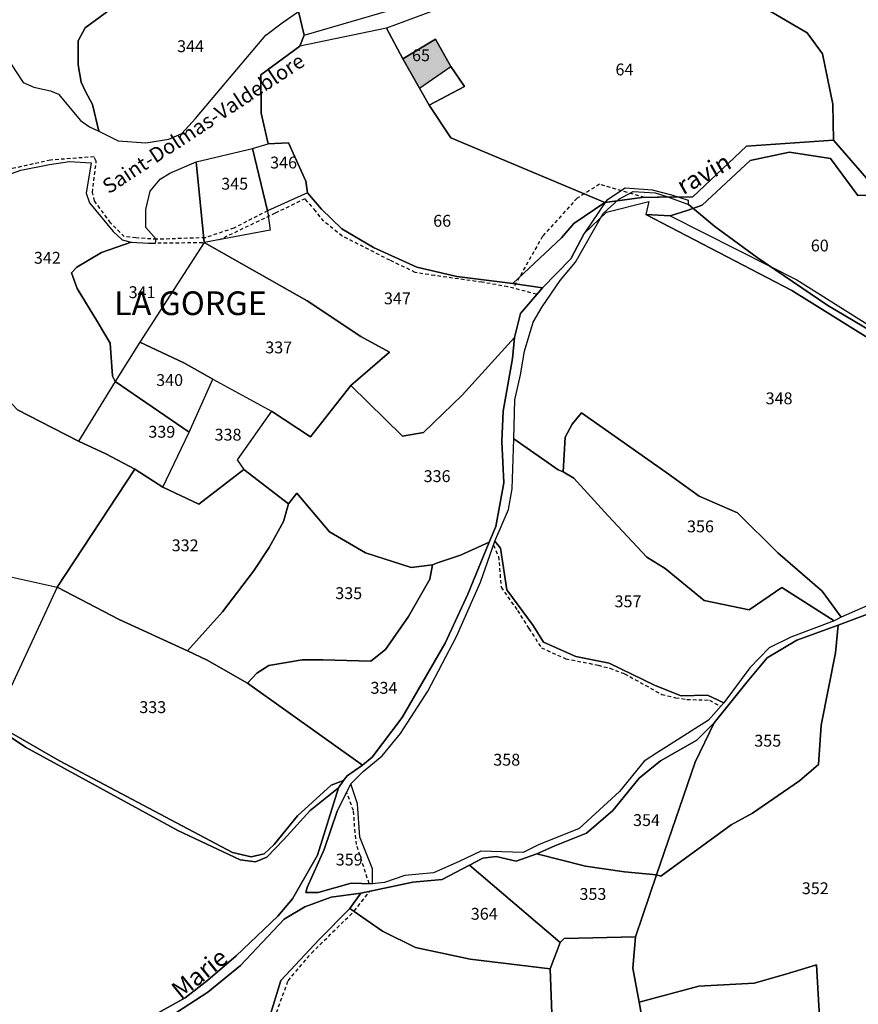
# Model space of a CAD drawing. Units: metres. Extents: x 1030506 to 1037194, y 6331828 to 6337036.
# Drawn here: x 1031483 to 1031624, y 6334652 to 6334818 of the extents above; entities that cross this region are included whole.
import ezdxf
from ezdxf.enums import TextEntityAlignment as Align

# ---------------------------------------------------------------- set-up
doc = ezdxf.new("R2010")
doc.units = ezdxf.units.M
doc.linetypes.add('TOPO1', pattern=[1, 0.6, -0.4])
for name, color, linetype in [('ig_cad_bati_dur', 152, 'CONTINUOUS'), ('ig_cad_bati_dur_hach', 24, 'CONTINUOUS'), ('ig_cad_detail_lineaire', 252, 'TOPO1'), ('ig_cad_divers_texte', 8, 'CONTINUOUS'), ('ig_cad_hydro', 140, 'CONTINUOUS'), ('ig_cad_lieudit', 7, 'ByLayer'), ('ig_cad_lieudit_texte', 210, 'CONTINUOUS'), ('ig_cad_nom_voie', 8, 'CONTINUOUS'), ('ig_cad_parcel', 3, 'CONTINUOUS'), ('ig_cad_parcel_num', 3, 'CONTINUOUS')]:
    doc.layers.add(name, color=color, linetype=linetype)
doc.styles.add('Times New Roman', font='times.ttf')

msp = doc.modelspace()

# ---------------------------------------------------------------- hatches: boundary and pattern name
at = {"layer": 'ig_cad_bati_dur_hach'}
msp.add_hatch(color=256, dxfattribs=at).paths.add_polyline_path([(1031547.52, 6334811.53), (1031550.37, 6334806.53), (1031555.64, 6334810.19), (1031553.06, 6334814.8)])

# ---------------------------------------------------------------- linework, layer by layer
at = {"layer": 'ig_cad_bati_dur'}
msp.add_lwpolyline([(1031547.52, 6334811.53), (1031550.37, 6334806.53), (1031555.64, 6334810.19), (1031553.06, 6334814.8)], close=True, dxfattribs=at)
at = {"layer": 'ig_cad_detail_lineaire'}
for points in [[(1031506.01, 6334781.02), (1031502.49, 6334781.25), (1031500.52, 6334781.49), (1031498.19, 6334783.8), (1031495.5, 6334787.5), (1031495.14, 6334788.93), (1031495.78, 6334794.24), (1031495.42, 6334794.95), (1031488.03, 6334794.4), (1031480.76, 6334792.77), (1031480.02, 6334792.2)], [(1031588.34, 6334788.06), (1031580.75, 6334790.32), (1031576.96, 6334787.97), (1031571.13, 6334781.53), (1031566.18, 6334772.76)], [(1031570.15, 6334771.73), (1031565.26, 6334773.01), (1031560.91, 6334773.78), (1031552.92, 6334774.89), (1031549.64, 6334775.43), (1031545.37, 6334777.47), (1031537.31, 6334781.57), (1031534.21, 6334784.06), (1031532.83, 6334785.79), (1031531.04, 6334787.88), (1031525.97, 6334785.41), (1031516.6, 6334780.94)], [(1031524.71, 6334785.83), (1031519, 6334782.9), (1031514.18, 6334781.28), (1031506.01, 6334781.02)], [(1031513.76, 6334780.44), (1031505.79, 6334780.34)], [(1031562.83, 6334729.37), (1031563.71, 6334727.44), (1031564.14, 6334722.25), (1031566.9, 6334718.32), (1031568.84, 6334715.27), (1031570.94, 6334712.01), (1031575.05, 6334710.17), (1031580.54, 6334709.09), (1031582.49, 6334708.56), (1031584.99, 6334707.63), (1031591.28, 6334704.14), (1031593.61, 6334703.58), (1031595.51, 6334703.3), (1031599.33, 6334703.19), (1031601.19, 6334702.12)], [(1031541.86, 6334672.18), (1031539.72, 6334678.77), (1031539.48, 6334680.81), (1031539.23, 6334684.51), (1031538.06, 6334687.61)], [(1031512.13, 6334632.42), (1031516.52, 6334636.82), (1031521.59, 6334642.14), (1031524.86, 6334646.67), (1031528.18, 6334655.79), (1031532.13, 6334660.45), (1031539.33, 6334667.55), (1031541.97, 6334670.91)]]:
    msp.add_lwpolyline(points, dxfattribs=at)
at = {"layer": 'ig_cad_hydro'}
for points in [[(1031626.24, 6334790.87), (1031620.27, 6334797.77), (1031605.58, 6334796.77), (1031596.54, 6334788.22), (1031590.84, 6334788.11), (1031590.75, 6334788.11), (1031590.57, 6334788.11), (1031587.88, 6334788.06), (1031581.64, 6334787.25), (1031576.42, 6334783.7), (1031574.36, 6334781.27), (1031566.11, 6334773.57), (1031571.12, 6334772.8), (1031575.92, 6334777.72), (1031578.19, 6334781.99), (1031581.96, 6334785.63), (1031589.11, 6334787.4), (1031588.57, 6334785.2), (1031592.71, 6334784.98), (1031595.56, 6334785.91), (1031598.11, 6334786.76), (1031606.22, 6334794.35), (1031612.84, 6334795.72), (1031619.74, 6334794.65), (1031624.35, 6334788.43), (1031632.41, 6334788.72)], [(1031631.08, 6334721.37), (1031621.58, 6334717.2), (1031620.37, 6334716.59), (1031613.04, 6334713.83), (1031609.41, 6334712.01), (1031606.13, 6334708.62), (1031601.74, 6334702.74), (1031599.16, 6334699.8), (1031590.35, 6334694.24), (1031588.29, 6334692.88), (1031584.15, 6334687.76), (1031577.34, 6334681.51), (1031570.45, 6334678.73), (1031567.86, 6334677.43), (1031560.69, 6334677.67), (1031557.05, 6334675.94), (1031552.73, 6334674.02), (1031547.89, 6334673.58), (1031544.44, 6334672.36), (1031542.45, 6334672.17), (1031538.85, 6334672.26), (1031533.23, 6334670.68), (1031531.16, 6334670.68), (1031531.42, 6334671.54), (1031534.25, 6334677.96), (1031536.47, 6334684.43), (1031538.78, 6334689.05), (1031540.84, 6334691.12), (1031544.03, 6334693.79), (1031547.13, 6334697.52), (1031551.78, 6334704.68), (1031556.6, 6334713.95), (1031560.64, 6334723.13), (1031563.07, 6334730.04), (1031565.39, 6334735.4), (1031565.98, 6334738.86), (1031566.31, 6334747.33), (1031566.48, 6334753.9), (1031567.42, 6334758.14), (1031568.09, 6334762.11), (1031569.55, 6334767.04), (1031571.1, 6334769.63), (1031574.11, 6334774.05), (1031576.69, 6334777.15), (1031581.35, 6334785.38), (1031584.02, 6334787.8), (1031586.44, 6334789.11), (1031590.13, 6334788.86), (1031592.11, 6334788.25), (1031595.77, 6334786.88), (1031595.78, 6334787.58), (1031592.96, 6334788.47), (1031589.73, 6334789.34), (1031585.06, 6334789.68), (1031581.91, 6334787.55), (1031578.19, 6334781.99), (1031575.92, 6334777.72), (1031571.12, 6334772.8), (1031567.41, 6334768.48), (1031566.38, 6334764.41), (1031566.05, 6334760.88), (1031564.51, 6334751.97), (1031564.26, 6334746.86), (1031564.62, 6334739.88), (1031563.25, 6334732.51), (1031562.14, 6334729.85), (1031558.53, 6334721.1), (1031554.67, 6334712.8), (1031547.43, 6334700.24), (1031542.35, 6334693.56), (1031540.71, 6334692.18), (1031538.12, 6334690.37), (1031537.51, 6334689.6), (1031536.66, 6334688.37), (1031533.15, 6334676.98), (1031528.91, 6334669.63), (1031526.42, 6334666.67), (1031519.43, 6334659.99), (1031514.61, 6334655.85), (1031510.82, 6334652.9), (1031506.24, 6334650.38)], [(1031508.39, 6334649.78), (1031514.62, 6334653.86), (1031520.14, 6334658.37), (1031527.52, 6334666.16), (1031530.98, 6334668.25), (1031535.47, 6334669.9), (1031540.48, 6334670.6), (1031549.23, 6334672.45), (1031554.16, 6334672.89), (1031558.82, 6334675.32), (1031561.08, 6334676.49), (1031563.33, 6334676.75), (1031566.7, 6334675.98), (1031570.19, 6334677.19), (1031573.2, 6334678.55), (1031578.56, 6334680.72), (1031583.03, 6334684.53), (1031587.43, 6334690), (1031591.05, 6334692.94), (1031597.19, 6334696.42), (1031600.11, 6334699.34), (1031605.71, 6334706.28), (1031609.08, 6334710.35), (1031614.09, 6334713.31), (1031621.06, 6334715.83), (1031631.24, 6334719.65)], [(1031476.85, 6334699.91), (1031483.86, 6334695.25), (1031509.55, 6334681.14), (1031520.1, 6334676.23), (1031522.69, 6334675.89), (1031524.59, 6334676.67), (1031527.44, 6334679.62), (1031531.91, 6334684.56), (1031536.66, 6334688.37), (1031537.51, 6334689.6), (1031535.44, 6334688.82), (1031529.74, 6334683.62), (1031525.8, 6334678.78), (1031524.15, 6334677.21), (1031521.91, 6334676.69), (1031518.79, 6334677.46), (1031489.58, 6334692.93), (1031478.49, 6334699.3)]]:
    msp.add_lwpolyline(points, dxfattribs=at)
at = {"layer": 'ig_cad_lieudit'}
for points in [[(1031482.5, 6334752.2), (1031486.32, 6334750.22), (1031492.78, 6334746.95), (1031497.4, 6334744.8), (1031502.29, 6334742.18), (1031507, 6334739.16), (1031513.12, 6334736.29), (1031520.72, 6334742.11), (1031528.25, 6334736.33), (1031529.64, 6334738.15), (1031535.18, 6334731.59), (1031541.24, 6334728.05), (1031548.95, 6334725.56), (1031552.55, 6334726.02), (1031553.42, 6334726.37), (1031557.3, 6334727.68), (1031562.14, 6334729.85), (1031563.25, 6334732.51), (1031564.62, 6334739.88), (1031564.26, 6334746.86), (1031564.51, 6334751.97), (1031566.05, 6334760.88), (1031566.38, 6334764.41), (1031567.41, 6334768.48), (1031571.12, 6334772.8), (1031566.11, 6334773.57), (1031556.69, 6334774.73), (1031549.91, 6334776.33), (1031542.57, 6334779.65), (1031537.22, 6334782.78), (1031533.84, 6334786.12), (1031531.46, 6334788.87), (1031531.17, 6334790.86), (1031528.22, 6334797.33), (1031524.81, 6334797.14), (1031523.62, 6334802.31), (1031523.57, 6334808.79), (1031530.15, 6334813.66), (1031530.9, 6334815.51), (1031529.95, 6334819.48)], [(1031529.95, 6334819.48), (1031530.9, 6334815.51), (1031530.15, 6334813.66), (1031523.57, 6334808.79), (1031523.62, 6334802.31), (1031524.81, 6334797.14), (1031528.22, 6334797.33), (1031531.17, 6334790.86), (1031531.46, 6334788.87), (1031533.84, 6334786.12), (1031537.22, 6334782.78), (1031542.57, 6334779.65), (1031549.91, 6334776.33), (1031556.69, 6334774.73), (1031566.11, 6334773.57), (1031571.12, 6334772.8), (1031575.92, 6334777.72), (1031578.19, 6334781.99), (1031581.96, 6334785.63), (1031589.11, 6334787.4), (1031588.57, 6334785.2), (1031592.71, 6334784.98), (1031595.56, 6334785.91), (1031598.11, 6334786.76), (1031606.22, 6334794.35), (1031612.84, 6334795.72), (1031619.74, 6334794.65), (1031624.35, 6334788.43), (1031632.41, 6334788.72)], [(1031632.41, 6334788.72), (1031624.35, 6334788.43), (1031619.74, 6334794.65), (1031612.84, 6334795.72), (1031606.22, 6334794.35), (1031598.11, 6334786.76), (1031595.56, 6334785.91), (1031592.71, 6334784.98), (1031588.57, 6334785.2), (1031613.23, 6334772.38), (1031652.2, 6334748.08)], [(1031633.92, 6334761.17), (1031619.33, 6334769.82), (1031607.37, 6334777.95), (1031600.25, 6334783.21), (1031595.77, 6334786.88), (1031595.78, 6334787.58), (1031592.96, 6334788.47), (1031589.73, 6334789.34), (1031585.06, 6334789.68), (1031581.91, 6334787.55), (1031578.19, 6334781.99), (1031575.92, 6334777.72), (1031571.12, 6334772.8), (1031567.41, 6334768.48), (1031566.38, 6334764.41), (1031566.05, 6334760.88), (1031564.51, 6334751.97), (1031564.26, 6334746.86), (1031564.62, 6334739.88), (1031563.25, 6334732.51), (1031562.14, 6334729.85), (1031558.53, 6334721.1), (1031554.67, 6334712.8), (1031547.43, 6334700.24), (1031542.35, 6334693.56), (1031540.71, 6334692.18), (1031538.12, 6334690.37), (1031537.51, 6334689.6), (1031536.66, 6334688.37), (1031533.15, 6334676.98), (1031528.91, 6334669.63), (1031526.42, 6334666.67), (1031519.43, 6334659.99), (1031514.61, 6334655.85), (1031510.82, 6334652.9), (1031506.24, 6334650.38)], [(1031506.24, 6334650.38), (1031510.82, 6334652.9), (1031514.61, 6334655.85), (1031519.43, 6334659.99), (1031526.42, 6334666.67), (1031528.91, 6334669.63), (1031533.15, 6334676.98), (1031536.66, 6334688.37), (1031537.51, 6334689.6), (1031538.12, 6334690.37), (1031540.71, 6334692.18), (1031542.35, 6334693.56), (1031547.43, 6334700.24), (1031554.67, 6334712.8), (1031558.53, 6334721.1), (1031562.14, 6334729.85), (1031557.3, 6334727.68), (1031553.42, 6334726.37), (1031552.55, 6334726.02), (1031548.95, 6334725.56), (1031541.24, 6334728.05), (1031535.18, 6334731.59), (1031529.64, 6334738.15), (1031528.25, 6334736.33), (1031520.72, 6334742.11), (1031513.12, 6334736.29), (1031507, 6334739.16), (1031502.29, 6334742.18), (1031497.4, 6334744.8), (1031492.78, 6334746.95), (1031486.32, 6334750.22), (1031482.5, 6334752.2)]]:
    msp.add_lwpolyline(points, dxfattribs=at)
at = {"layer": 'ig_cad_parcel'}
for points in [[(1031643.71, 6334829.69), (1031624.27, 6334833.44), (1031610.88, 6334835.98), (1031604.25, 6334834.61), (1031596.04, 6334827.48), (1031615.82, 6334815.88), (1031618.4, 6334812.36), (1031620.13, 6334803.86), (1031620.27, 6334797.77), (1031626.24, 6334790.87)], [(1031529.95, 6334819.48), (1031530.9, 6334815.51), (1031553.34, 6334822.09)], [(1031480.07, 6334818.57), (1031479.08, 6334815.89), (1031479.57, 6334814.47), (1031480.48, 6334812.05), (1031483.43, 6334807.52), (1031485.24, 6334806.7), (1031488.05, 6334806.1), (1031489.4, 6334805.51), (1031493.12, 6334801.1), (1031494.64, 6334800.02), (1031496.21, 6334799.28), (1031495.16, 6334803.77), (1031493.94, 6334806), (1031493.24, 6334807.55), (1031492.71, 6334810.49), (1031492.71, 6334814.56), (1031493.91, 6334816.72), (1031498.14, 6334819.85)], [(1031480.66, 6334791.86), (1031483.07, 6334792.7), (1031487.87, 6334793.66), (1031491.29, 6334794.14), (1031494.93, 6334793.94), (1031494.09, 6334788.8), (1031494.66, 6334787.19), (1031498.64, 6334782.32), (1031500.15, 6334780.95), (1031501.67, 6334780.56), (1031496.67, 6334778.77), (1031492.48, 6334776.3), (1031491.61, 6334775.35), (1031492.57, 6334772.71), (1031495.99, 6334767.1), (1031498.12, 6334763.47), (1031498.52, 6334757.89), (1031499, 6334756.99), (1031492.78, 6334746.95), (1031486.32, 6334750.22), (1031482.5, 6334752.2)], [(1031631.08, 6334721.37), (1031621.58, 6334717.2), (1031618.37, 6334721.61), (1031610.85, 6334728.07), (1031604.08, 6334734.79), (1031597.59, 6334737.62), (1031591.96, 6334741.67), (1031577.7, 6334751.68), (1031576.15, 6334749.77), (1031574.94, 6334747.6), (1031574.61, 6334741.73), (1031573.75, 6334742.08), (1031566.31, 6334747.33), (1031566.48, 6334753.9), (1031567.42, 6334758.14), (1031568.09, 6334762.11), (1031569.55, 6334767.04), (1031571.1, 6334769.63), (1031574.11, 6334774.05), (1031576.69, 6334777.15), (1031581.35, 6334785.38), (1031584.02, 6334787.8), (1031586.44, 6334789.11), (1031590.13, 6334788.86), (1031592.11, 6334788.25), (1031595.77, 6334786.88), (1031600.25, 6334783.21), (1031607.37, 6334777.95), (1031619.33, 6334769.82), (1031633.92, 6334761.17)], [(1031683.94, 6334640.22), (1031684.76, 6334658.58), (1031680.71, 6334694.48), (1031677.18, 6334708.14), (1031670.71, 6334732.2), (1031652.2, 6334748.08), (1031613.23, 6334772.38), (1031588.57, 6334785.2), (1031592.71, 6334784.98), (1031609.41, 6334776.56), (1031614.1, 6334774.2), (1031631.53, 6334763.17), (1031651.58, 6334750.89), (1031653.39, 6334749.33), (1031657.93, 6334746.15), (1031666.57, 6334739.15), (1031672.19, 6334733.86), (1031673.25, 6334732.44), (1031681.44, 6334698.37), (1031683.1, 6334685.53), (1031686.38, 6334660.12), (1031686.33, 6334651.01)], [(1031631.24, 6334719.65), (1031621.06, 6334715.83), (1031620.63, 6334711.17), (1031618.16, 6334698.96), (1031617.75, 6334692.33), (1031614.55, 6334689.56), (1031606.6, 6334684.09), (1031602.98, 6334682.09), (1031591.09, 6334673.42), (1031590.4, 6334673.68), (1031586.82, 6334663.21), (1031586.39, 6334657.93), (1031587.44, 6334652.14), (1031597.55, 6334654.85), (1031606.87, 6334655.39), (1031612.23, 6334656.87), (1031617.41, 6334658.44), (1031618.23, 6334643.76)], [(1031506.24, 6334650.38), (1031510.82, 6334652.9), (1031514.61, 6334655.85), (1031519.43, 6334659.99), (1031526.42, 6334666.67), (1031528.91, 6334669.63), (1031533.15, 6334676.98), (1031536.66, 6334688.37), (1031531.91, 6334684.56), (1031527.44, 6334679.62), (1031524.59, 6334676.67), (1031522.69, 6334675.89), (1031520.1, 6334676.23), (1031509.55, 6334681.14), (1031483.86, 6334695.25), (1031476.85, 6334699.91)]]:
    msp.add_lwpolyline(points, dxfattribs=at)
for points in [[(1031496.21, 6334799.28), (1031499.5, 6334797.64), (1031504.16, 6334797.3), (1031508.05, 6334797.91), (1031510.21, 6334798.87), (1031512.54, 6334801.45), (1031516.16, 6334805.7), (1031524.42, 6334815.48), (1031527.17, 6334817.57), (1031529.95, 6334819.48), (1031530.05, 6334821.31), (1031518.44, 6334824.81), (1031513.94, 6334825.14), (1031509.01, 6334825.22), (1031506.77, 6334825.9), (1031505.9, 6334824.69), (1031503.58, 6334822.44), (1031498.14, 6334819.85), (1031493.91, 6334816.72), (1031492.71, 6334814.56), (1031492.71, 6334810.49), (1031493.24, 6334807.55), (1031493.94, 6334806), (1031495.16, 6334803.77)], [(1031544.79, 6334816.67), (1031547.52, 6334811.53), (1031553.06, 6334814.8), (1031555.64, 6334810.19), (1031557.95, 6334806.82), (1031551.98, 6334803.7), (1031555.65, 6334798.16), (1031581.64, 6334787.25), (1031587.88, 6334788.06), (1031590.57, 6334788.11), (1031590.75, 6334788.11), (1031590.84, 6334788.11), (1031596.54, 6334788.22), (1031605.58, 6334796.77), (1031620.27, 6334797.77), (1031620.13, 6334803.86), (1031618.4, 6334812.36), (1031615.82, 6334815.88), (1031596.04, 6334827.48), (1031581.85, 6334826.23), (1031570.09, 6334820.92), (1031556.97, 6334821.17)], [(1031544.79, 6334816.67), (1031530.15, 6334813.66), (1031523.57, 6334808.79), (1031523.62, 6334802.31), (1031524.81, 6334797.14), (1031528.22, 6334797.33), (1031531.17, 6334790.86), (1031531.46, 6334788.87), (1031533.84, 6334786.12), (1031537.22, 6334782.78), (1031542.57, 6334779.65), (1031549.91, 6334776.33), (1031556.69, 6334774.73), (1031566.11, 6334773.57), (1031574.36, 6334781.27), (1031576.42, 6334783.7), (1031581.64, 6334787.25), (1031555.65, 6334798.16), (1031551.98, 6334803.7), (1031550.37, 6334806.53), (1031547.52, 6334811.53)], [(1031547.52, 6334811.53), (1031550.37, 6334806.53), (1031551.98, 6334803.7), (1031557.95, 6334806.82), (1031555.64, 6334810.19), (1031553.06, 6334814.8)], [(1031524.71, 6334785.83), (1031525.16, 6334782.56), (1031514.01, 6334780.46), (1031512.67, 6334794.1), (1031522.17, 6334796.38)], [(1031531.46, 6334788.87), (1031524.71, 6334785.83), (1031522.17, 6334796.38), (1031524.81, 6334797.14), (1031528.22, 6334797.33), (1031531.17, 6334790.86)], [(1031592.71, 6334784.98), (1031609.41, 6334776.56), (1031614.1, 6334774.2), (1031631.53, 6334763.17), (1031634.35, 6334771.71), (1031638.25, 6334778.17), (1031632.41, 6334788.72), (1031624.35, 6334788.43), (1031619.74, 6334794.65), (1031612.84, 6334795.72), (1031606.22, 6334794.35), (1031598.11, 6334786.76), (1031595.56, 6334785.91)], [(1031514.01, 6334780.46), (1031503.13, 6334763.65), (1031499, 6334756.99), (1031498.52, 6334757.89), (1031498.12, 6334763.47), (1031495.99, 6334767.1), (1031492.57, 6334772.71), (1031491.61, 6334775.35), (1031492.48, 6334776.3), (1031496.67, 6334778.77), (1031501.67, 6334780.56), (1031504.58, 6334780.34), (1031505.79, 6334780.34), (1031505.88, 6334781.04), (1031504.15, 6334783.02), (1031504.14, 6334786.05), (1031504.91, 6334789.17), (1031506.55, 6334791.16), (1031508.19, 6334792.19), (1031512.67, 6334794.1)], [(1031531.46, 6334788.87), (1031524.71, 6334785.83), (1031525.16, 6334782.56), (1031514.01, 6334780.46), (1031531.37, 6334770.65), (1031540.46, 6334764.62), (1031545.31, 6334761.95), (1031538.75, 6334756.31), (1031547.5, 6334747.78), (1031551.05, 6334748.39), (1031557.58, 6334754.7), (1031566.38, 6334764.41), (1031567.41, 6334768.48), (1031571.12, 6334772.8), (1031566.11, 6334773.57), (1031556.69, 6334774.73), (1031549.91, 6334776.33), (1031542.57, 6334779.65), (1031537.22, 6334782.78), (1031533.84, 6334786.12)], [(1031514.01, 6334780.46), (1031503.13, 6334763.65), (1031510.57, 6334760.17), (1031515.46, 6334757.41), (1031525.37, 6334751.99), (1031531.95, 6334747.67), (1031538.75, 6334756.31), (1031545.31, 6334761.95), (1031540.46, 6334764.62), (1031531.37, 6334770.65)], [(1031464.2, 6334770.57), (1031463.42, 6334769.27), (1031460.27, 6334766.43), (1031453.54, 6334762.34), (1031445.39, 6334756.97), (1031453.06, 6334747.35), (1031459.09, 6334740.57), (1031466.36, 6334733.25), (1031471.9, 6334728.5), (1031472.91, 6334726.04), (1031480.57, 6334724.15), (1031489.2, 6334722.24), (1031502.29, 6334742.18), (1031497.4, 6334744.8), (1031492.78, 6334746.95), (1031486.32, 6334750.22), (1031482.5, 6334752.2), (1031478.1, 6334756.81), (1031475.41, 6334759.44), (1031471.69, 6334761.73), (1031467.19, 6334766.34)], [(1031566.38, 6334764.41), (1031557.58, 6334754.7), (1031551.05, 6334748.39), (1031547.5, 6334747.78), (1031538.75, 6334756.31), (1031531.95, 6334747.67), (1031525.37, 6334751.99), (1031519.6, 6334743.76), (1031520.72, 6334742.11), (1031528.25, 6334736.33), (1031529.64, 6334738.15), (1031535.18, 6334731.59), (1031541.24, 6334728.05), (1031548.95, 6334725.56), (1031552.55, 6334726.02), (1031553.42, 6334726.37), (1031557.3, 6334727.68), (1031562.14, 6334729.85), (1031563.25, 6334732.51), (1031564.62, 6334739.88), (1031564.26, 6334746.86), (1031564.51, 6334751.97), (1031566.05, 6334760.88)], [(1031503.13, 6334763.65), (1031499, 6334756.99), (1031511.46, 6334748.46), (1031515.46, 6334757.41), (1031510.57, 6334760.17)], [(1031499, 6334756.99), (1031492.78, 6334746.95), (1031497.4, 6334744.8), (1031502.29, 6334742.18), (1031507, 6334739.16), (1031511.46, 6334748.46)], [(1031525.37, 6334751.99), (1031519.6, 6334743.76), (1031520.72, 6334742.11), (1031513.12, 6334736.29), (1031507, 6334739.16), (1031511.46, 6334748.46), (1031515.46, 6334757.41)], [(1031621.58, 6334717.2), (1031620.37, 6334716.59), (1031611.54, 6334722.19), (1031606.01, 6334718.46), (1031598.42, 6334720), (1031591.84, 6334725.44), (1031588.72, 6334727.33), (1031582.23, 6334734.32), (1031576.42, 6334740.7), (1031574.61, 6334741.73), (1031574.94, 6334747.6), (1031576.15, 6334749.77), (1031577.7, 6334751.68), (1031591.96, 6334741.67), (1031597.59, 6334737.62), (1031604.08, 6334734.79), (1031610.85, 6334728.07), (1031618.37, 6334721.61)], [(1031574.61, 6334741.73), (1031576.42, 6334740.7), (1031582.23, 6334734.32), (1031588.72, 6334727.33), (1031591.84, 6334725.44), (1031598.42, 6334720), (1031606.01, 6334718.46), (1031611.54, 6334722.19), (1031620.37, 6334716.59), (1031613.04, 6334713.83), (1031609.41, 6334712.01), (1031606.13, 6334708.62), (1031601.74, 6334702.74), (1031598.98, 6334704.03), (1031594.57, 6334703.93), (1031590.16, 6334705.65), (1031582.38, 6334709.43), (1031576.75, 6334710.54), (1031571.31, 6334712.95), (1031569.57, 6334715.8), (1031565.08, 6334721.83), (1031564.02, 6334728.83), (1031563.07, 6334730.04), (1031565.39, 6334735.4), (1031565.98, 6334738.86), (1031566.31, 6334747.33), (1031573.75, 6334742.08)], [(1031502.29, 6334742.18), (1031489.2, 6334722.24), (1031499.64, 6334716.78), (1031511.21, 6334711.49), (1031517.07, 6334718.07), (1031522.32, 6334724.98), (1031524.99, 6334728.97), (1031527.4, 6334733.38), (1031528.25, 6334736.33), (1031520.72, 6334742.11), (1031513.12, 6334736.29), (1031507, 6334739.16)], [(1031552.55, 6334726.02), (1031548.95, 6334725.56), (1031541.24, 6334728.05), (1031535.18, 6334731.59), (1031529.64, 6334738.15), (1031528.25, 6334736.33), (1031527.4, 6334733.38), (1031524.99, 6334728.97), (1031522.32, 6334724.98), (1031517.07, 6334718.07), (1031511.21, 6334711.49), (1031514.5, 6334709.93), (1031521.32, 6334706.07), (1031522.87, 6334707.72), (1031524.94, 6334709.02), (1031530.56, 6334709.99), (1031534.02, 6334710), (1031542.13, 6334709.75), (1031544.64, 6334711.74), (1031548.52, 6334717.29), (1031552.13, 6334723.62)], [(1031562.14, 6334729.85), (1031557.3, 6334727.68), (1031553.42, 6334726.37), (1031552.55, 6334726.02), (1031552.13, 6334723.62), (1031548.52, 6334717.29), (1031544.64, 6334711.74), (1031542.13, 6334709.75), (1031534.02, 6334710), (1031530.56, 6334709.99), (1031524.94, 6334709.02), (1031522.87, 6334707.72), (1031521.32, 6334706.07), (1031540.71, 6334692.18), (1031542.35, 6334693.56), (1031547.43, 6334700.24), (1031554.67, 6334712.8), (1031558.53, 6334721.1)], [(1031601.74, 6334702.74), (1031599.16, 6334699.8), (1031590.35, 6334694.24), (1031588.29, 6334692.88), (1031584.15, 6334687.76), (1031577.34, 6334681.51), (1031570.45, 6334678.73), (1031567.86, 6334677.43), (1031560.69, 6334677.67), (1031557.05, 6334675.94), (1031552.73, 6334674.02), (1031547.89, 6334673.58), (1031544.44, 6334672.36), (1031542.45, 6334672.17), (1031542.44, 6334674.68), (1031540.27, 6334680.05), (1031539.91, 6334685.67), (1031538.78, 6334689.05), (1031540.84, 6334691.12), (1031544.03, 6334693.79), (1031547.13, 6334697.52), (1031551.78, 6334704.68), (1031556.6, 6334713.95), (1031560.64, 6334723.13), (1031563.07, 6334730.04), (1031564.02, 6334728.83), (1031565.08, 6334721.83), (1031569.57, 6334715.8), (1031571.31, 6334712.95), (1031576.75, 6334710.54), (1031582.38, 6334709.43), (1031590.16, 6334705.65), (1031594.57, 6334703.93), (1031598.98, 6334704.03)], [(1031489.2, 6334722.24), (1031478.49, 6334699.3), (1031467.93, 6334706.71), (1031463.17, 6334709.38), (1031457.36, 6334711.02), (1031434.4, 6334713.98), (1031419.43, 6334715.52), (1031419.13, 6334715.74), (1031418.78, 6334716.56), (1031421.02, 6334722.63), (1031414.96, 6334724.21), (1031415.2, 6334725.03), (1031430.75, 6334725.25), (1031431.74, 6334726.98), (1031444.77, 6334728.74), (1031450.13, 6334728.84), (1031456.54, 6334728.08), (1031473, 6334725.09), (1031472.91, 6334726.04), (1031480.57, 6334724.15)], [(1031489.2, 6334722.24), (1031478.49, 6334699.3), (1031489.58, 6334692.93), (1031518.79, 6334677.46), (1031521.91, 6334676.69), (1031524.15, 6334677.21), (1031525.8, 6334678.78), (1031529.74, 6334683.62), (1031535.44, 6334688.82), (1031537.51, 6334689.6), (1031538.12, 6334690.37), (1031540.71, 6334692.18), (1031521.32, 6334706.07), (1031514.5, 6334709.93), (1031511.21, 6334711.49), (1031499.64, 6334716.78)], [(1031590.4, 6334673.68), (1031591.09, 6334673.42), (1031602.98, 6334682.09), (1031606.6, 6334684.09), (1031614.55, 6334689.56), (1031617.75, 6334692.33), (1031618.16, 6334698.96), (1031620.63, 6334711.17), (1031621.06, 6334715.83), (1031614.09, 6334713.31), (1031609.08, 6334710.35), (1031605.71, 6334706.28), (1031600.11, 6334699.34), (1031596.92, 6334692.71)], [(1031570.19, 6334677.19), (1031578.39, 6334675.12), (1031584.97, 6334674.19), (1031590.4, 6334673.68), (1031596.92, 6334692.71), (1031600.11, 6334699.34), (1031597.19, 6334696.42), (1031591.05, 6334692.94), (1031587.43, 6334690), (1031583.03, 6334684.53), (1031578.56, 6334680.72), (1031573.2, 6334678.55)], [(1031542.45, 6334672.17), (1031542.44, 6334674.68), (1031540.27, 6334680.05), (1031539.91, 6334685.67), (1031538.78, 6334689.05), (1031536.47, 6334684.43), (1031534.25, 6334677.96), (1031531.42, 6334671.54), (1031531.16, 6334670.68), (1031533.23, 6334670.68), (1031538.85, 6334672.26)], [(1031558.82, 6334675.32), (1031574.11, 6334662.23), (1031574.8, 6334662.93), (1031586.82, 6334663.21), (1031590.4, 6334673.68), (1031584.97, 6334674.19), (1031578.39, 6334675.12), (1031570.19, 6334677.19), (1031566.7, 6334675.98), (1031563.33, 6334676.75), (1031561.08, 6334676.49)], [(1031540.48, 6334670.6), (1031538.6, 6334668.01), (1031544.13, 6334664.14), (1031549.66, 6334661.38), (1031558.92, 6334659.42), (1031572.41, 6334657.81), (1031574.11, 6334662.23), (1031558.82, 6334675.32), (1031554.16, 6334672.89), (1031549.23, 6334672.45)], [(1031482.92, 6334643.16), (1031512.15, 6334632.86), (1031513.04, 6334634.45), (1031518.71, 6334640.24), (1031522.59, 6334645.1), (1031524.99, 6334649.4), (1031526.96, 6334655.81), (1031533.42, 6334662.72), (1031538.6, 6334668.01), (1031540.48, 6334670.6), (1031535.47, 6334669.9), (1031530.98, 6334668.25), (1031527.52, 6334666.16), (1031520.14, 6334658.37), (1031514.62, 6334653.86), (1031508.39, 6334649.78), (1031502.09, 6334646.39), (1031496.92, 6334645.01), (1031487.51, 6334644.56)], [(1031538.6, 6334668.01), (1031533.42, 6334662.72), (1031526.96, 6334655.81), (1031524.99, 6334649.4), (1031522.59, 6334645.1), (1031518.71, 6334640.24), (1031572.28, 6334633.36), (1031572.76, 6334648.74), (1031572.41, 6334657.81), (1031558.92, 6334659.42), (1031549.66, 6334661.38), (1031544.13, 6334664.14)], [(1031572.28, 6334633.36), (1031571.71, 6334624.56), (1031584.74, 6334622.69), (1031587.16, 6334632.88), (1031588.25, 6334641.07), (1031588.33, 6334647.13), (1031587.44, 6334652.14), (1031586.39, 6334657.93), (1031586.82, 6334663.21), (1031574.8, 6334662.93), (1031574.11, 6334662.23), (1031572.41, 6334657.81), (1031572.76, 6334648.74)], [(1031587.44, 6334652.14), (1031588.33, 6334647.13), (1031588.25, 6334641.07), (1031587.16, 6334632.88), (1031617.65, 6334633.37), (1031618.23, 6334643.76), (1031617.41, 6334658.44), (1031612.23, 6334656.87), (1031606.87, 6334655.39), (1031597.55, 6334654.85)]]:
    msp.add_lwpolyline(points, close=True, dxfattribs=at)

# ---------------------------------------------------------------- texts
at = {"layer": 'ig_cad_divers_texte', "style": 'Times New Roman'}
for s, rotation, p in [('ravin', 29.2, (1031595.34, 6334787.64)), ('Marie', 38.8, (1031510.6, 6334651.78))]:
    msp.add_text(s, height=3, rotation=rotation, dxfattribs=at).set_placement(p, align=Align.BOTTOM_LEFT)
at = {"layer": 'ig_cad_lieudit_texte', "style": 'Times New Roman'}
msp.add_text('LA GORGE', height=4, dxfattribs=at).set_placement((1031498.8, 6334766.97), align=Align.BOTTOM_LEFT)
at = {"layer": 'ig_cad_nom_voie', "style": 'Times New Roman'}
msp.add_text('Saint-Dolmas-Valdeblore', height=2.5, rotation=33.3, dxfattribs=at).set_placement((1031498.31, 6334787.94), align=Align.BOTTOM_LEFT)
at = {"layer": 'ig_cad_parcel_num', "style": 'Times New Roman'}
for s, p in [('344', (1031509.43, 6334812.01)), ('65', (1031549.1, 6334810.49)), ('64', (1031583.45, 6334808.08)), ('346', (1031525.14, 6334792.36)), ('345', (1031516.88, 6334788.78)), ('66', (1031552.67, 6334782.52)), ('60', (1031616.43, 6334778.34)), ('342', (1031485.25, 6334776.27)), ('341', (1031501.25, 6334770.46)), ('347', (1031544.36, 6334769.42)), ('337', (1031524.32, 6334761.13)), ('340', (1031505.9, 6334755.62)), ('348', (1031608.81, 6334752.53)), ('339', (1031504.58, 6334746.88)), ('338', (1031515.76, 6334746.39)), ('336', (1031551.06, 6334739.39)), ('356', (1031595.53, 6334730.9)), ('332', (1031508.52, 6334727.7)), ('335', (1031536.14, 6334719.62)), ('357', (1031583.29, 6334718.24)), ('334', (1031542.09, 6334703.63)), ('333', (1031503.05, 6334700.37)), ('355', (1031606.89, 6334694.7)), ('358', (1031562.82, 6334691.49)), ('354', (1031586.42, 6334681.29)), ('359', (1031536.22, 6334674.62)), ('353', (1031577.37, 6334668.81)), ('352', (1031614.92, 6334669.78)), ('364', (1031559.02, 6334665.46))]:
    msp.add_text(s, height=2, dxfattribs=at).set_placement(p, align=Align.BOTTOM_LEFT)

doc.saveas('drawing.dxf')
